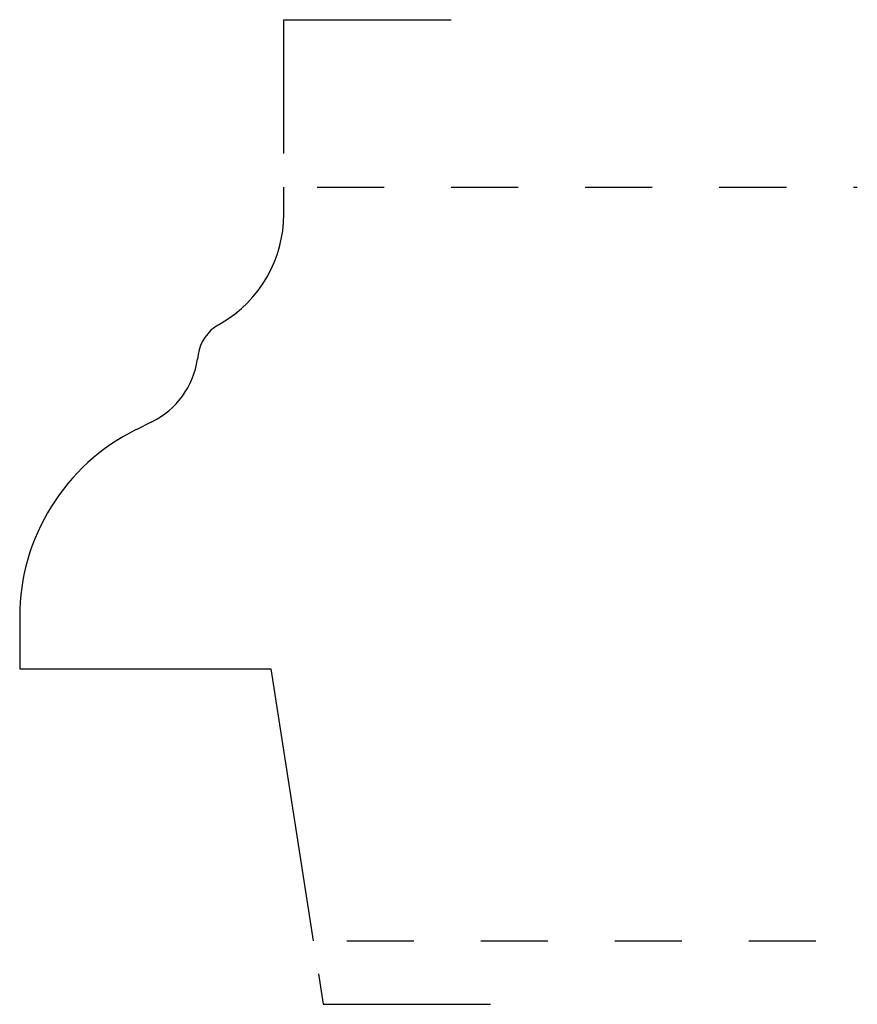
# Model space of a CAD drawing. Extents: x 0 to 1.25, y -0.1 to 1.38.
import ezdxf

# ---------------------------------------------------------------- set-up
doc = ezdxf.new("R2010")
doc.units = 0
doc.linetypes.add('DASHED', pattern=[0.2, 0.1, -0.1])
doc.layers.add('CK_LEVEL_2', color=7, linetype='CONTINUOUS')

msp = doc.modelspace()

# ---------------------------------------------------------------- linework, layer by layer
at = {"layer": 'CK_LEVEL_2', "color": 2, "linetype": 'CONTINUOUS'}
for p, q in [((0.3941, 1.375), (0.6441, 1.375)), ((0.3941, 1.175), (0.3941, 1.375)), ((0.4457, -0.0494), (0.4527, -0.095)), ((0.4527, -0.095), (0.7027, -0.095))]:
    msp.add_line(p, q, dxfattribs=at)
at = {"layer": 'CK_LEVEL_2', "color": 4, "linetype": 'CONTINUOUS'}
for p, q in [((0.3941, 1.0845), (0.3941, 1.125)), ((0.2965, 0.9196), (0.3008, 0.9221)), ((0.2664, 0.8751), (0.2654, 0.8682)), ((0.1972, 0.7746), (0.1736, 0.7629)), ((0, 0.4833), (0, 0.406)), ((0, 0.406), (0.375, 0.406)), ((0.375, 0.406), (0.438, 0))]:
    msp.add_line(p, q, dxfattribs=at)
at = {"layer": 'CK_LEVEL_2', "color": 4, "linetype": 'DASHED'}
for p, q in [((0.4441, 1.125), (1.25, 1.125)), ((0.488, 0), (1.25, 0))]:
    msp.add_line(p, q, dxfattribs=at)
at = {"layer": 'CK_LEVEL_2', "color": 6, "linetype": 'CONTINUOUS'}
for centre, radius, start, end in [((0.2061, 1.0845), 0.188, 300.2564, 360), ((0.3277, 0.866), 0.062, 120.2564, 171.5525), ((0.1417, 0.8866), 0.125, 296.3283, 351.5525), ((0.312, 0.4833), 0.312, 116.3283, 180)]:
    msp.add_arc(centre, radius, start, end, dxfattribs=at)

doc.saveas('drawing.dxf')
